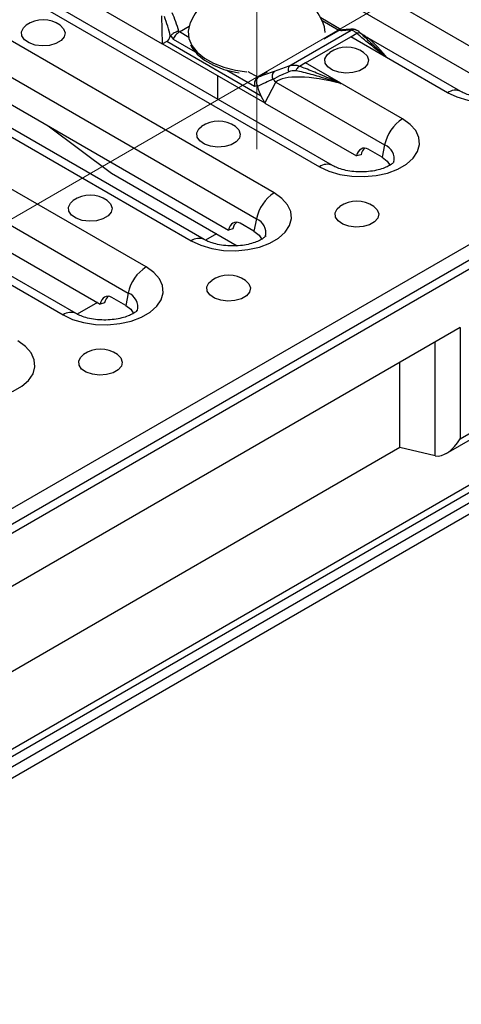
# Model space of a CAD drawing. Units: millimetres. Extents: x 40 to 2075, y -24 to 1455.
# Drawn here: x 1769 to 1836, y 674 to 825 of the extents above; entities that cross this region are included whole.
import ezdxf

# ---------------------------------------------------------------- set-up
doc = ezdxf.new("R2010")
doc.units = ezdxf.units.MM
doc.header["$LTSCALE"] = 5
doc.linetypes.add('SLD-Center', pattern=[19.05, 15.24, -1.27, 1.27, -1.27])
doc.linetypes.add('SLD-Solid', pattern=[0])
doc.layers.add('FORMAT', color=7, linetype='SLD-Solid')

msp = doc.modelspace()

# ---------------------------------------------------------------- linework, layer by layer
at = {"color": 7, "linetype": 'SLD-Solid', "lineweight": 25}
for p, q in [((1323.003, 493.842), (2028.696, 901.129)), ((1323.603, 491.823), (2029.295, 899.11)), ((1323.851, 490.576), (2030.958, 898.679)), ((1793.394, 846.811), (1844.305, 817.427)), ((1796.165, 841.034), (1840.005, 815.731)), ((1763.74, 832.117), (1814.652, 802.734)), ((1816.651, 802.932), (1765.74, 832.315)), ((1776.507, 829.688), (1790.557, 821.579)), ((1807.72, 798.733), (1756.808, 828.117)), ((1790.411, 825.842), (1790.557, 821.579)), ((1818.001, 823.732), (1814.84, 825.556)), ((1754.076, 824.119), (1804.988, 794.735)), ((1793.168, 823.389), (1794.666, 824.254)), ((1809.982, 818.141), (1819.527, 823.649)), ((1815.398, 822.343), (1817.61, 823.62)), ((1817.709, 823.647), (1817.613, 823.622)), ((1817.897, 823.721), (1817.77, 823.687)), ((1819.527, 823.649), (1818.708, 823.676)), ((1791.776, 822.764), (1791.82, 822.846)), ((1791.82, 822.846), (1792.233, 822.277)), ((1793.165, 823.388), (1793.068, 823.521)), ((1812.531, 818.65), (1819.46, 822.649)), ((1834.31, 814.079), (1819.46, 822.649)), ((1819.48, 822.661), (1820.384, 823.182)), ((1824.877, 819.546), (1819.48, 822.661)), ((1820.898, 823.273), (1820.798, 823.367)), ((1820.948, 823.204), (1820.938, 823.211)), ((1836.309, 814.277), (1821.599, 822.767)), ((1744.08, 820.771), (1794.992, 791.387)), ((1796.992, 791.585), (1746.08, 820.969)), ((1791.256, 821.906), (1790.6, 821.555)), ((1790.6, 821.555), (1806.255, 812.519)), ((1805.726, 813.555), (1791.256, 821.906)), ((1756.847, 818.342), (1800.688, 793.039)), ((1809.982, 818.141), (1807.691, 817.318)), ((1812.511, 818.638), (1811.607, 818.117)), ((1817.907, 815.524), (1812.511, 818.638)), ((1827.38, 810.08), (1812.531, 818.65)), ((1788.063, 787.388), (1737.151, 816.772)), ((1799.032, 816.688), (1799.032, 813.101)), ((1805.279, 816.473), (1805.186, 816.45)), ((1805.189, 816.452), (1806.687, 817.316)), ((1811.043, 817.488), (1811.053, 817.506)), ((1687.515, 667.382), (1942.703, 814.663)), ((1804.71, 815.076), (1805.11, 815.176)), ((1805.11, 815.176), (1805.158, 815.041)), ((1806.297, 812.495), (1807.973, 815.706)), ((1807.973, 815.706), (1824.648, 806.082)), ((1806.255, 812.519), (1805.726, 813.555)), ((1734.419, 812.774), (1785.33, 783.39)), ((1806.297, 812.495), (1820.348, 804.386)), ((1724.423, 809.426), (1775.335, 780.042)), ((1777.334, 780.24), (1726.422, 809.623)), ((1773.063, 808.983), (1782.743, 801.76)), ((1737.19, 806.996), (1781.03, 781.694)), ((1824.648, 806.082), (1824.262, 804.197)), ((1821.031, 804.569), (1820.348, 804.386)), ((1824.262, 804.197), (1822.141, 805.422)), ((1928.485, 801.957), (1687.809, 663.052)), ((1782.743, 801.76), (1802.019, 790.635)), ((1804.602, 792.851), (1802.481, 794.075)), ((1804.988, 794.735), (1804.602, 792.851)), ((1801.371, 793.222), (1800.688, 793.039)), ((1834.102, 758.819), (1886.453, 789.033)), ((1836.224, 761.059), (1885.574, 789.541)), ((1785.33, 783.39), (1784.945, 781.506)), ((1781.713, 781.877), (1781.03, 781.694)), ((1784.945, 781.506), (1782.824, 782.73)), ((1836.224, 778.123), (1532.021, 602.554)), ((1836.224, 778.123), (1836.224, 761.059)), ((1826.958, 759.705), (1826.958, 772.775)), ((1832.382, 758.452), (1826.958, 759.705))]:
    msp.add_line(p, q, dxfattribs=at)
at = {"color": 8, "linetype": 'SLD-Solid', "lineweight": 25}
for p, q in [((1817.61, 823.62), (1815.075, 825.083)), ((1792.233, 822.277), (1795.574, 820.349)), ((1794.615, 822.554), (1793.168, 823.389)), ((1800.472, 817.522), (1804.71, 815.076)), ((1805.189, 816.452), (1803.742, 817.286)), ((1687.555, 666.245), (1927.919, 804.97)), ((1928.485, 803.662), (1687.655, 664.669)), ((1798.867, 792.454), (1797.182, 791.482)), ((1780.627, 781.927), (1777.525, 780.136)), ((1832.382, 758.452), (1832.382, 775.906)), ((1826.958, 759.705), (1699.291, 686.023))]:
    msp.add_line(p, q, dxfattribs=at)
at = {"color": 7, "linetype": 'SLD-Solid', "lineweight": 25, "flags": 128}
for points in [[(1774.898, 824.405), (1775.424, 823.885), (1775.65, 823.262), (1775.514, 822.629), (1775.029, 822.057), (1774.248, 821.606), (1773.256, 821.326), (1772.16, 821.247), (1771.08, 821.378), (1770.131, 821.704), (1769.418, 822.191), (1769.016, 822.784), (1768.971, 823.421), (1769.286, 824.032), (1769.7, 824.405)], [(1794.834, 824.734), (1794.788, 824.621), (1794.539, 823.512), (1794.647, 822.396), (1795.109, 821.31), (1795.909, 820.291), (1797.02, 819.375), (1798.403, 818.592), (1800.012, 817.969), (1801.792, 817.527), (1803.525, 817.294)], [(1815.532, 823.291), (1815.417, 824.187), (1815.23, 824.734)], [(1794.878, 821.439), (1795.109, 820.999), (1795.909, 819.981), (1797.02, 819.064), (1798.403, 818.281), (1800.012, 817.658), (1801.792, 817.217), (1802.359, 817.121)], [(1847.037, 821.425), (1848.221, 820.581), (1849.076, 819.614), (1849.563, 818.565), (1849.661, 817.48), (1849.367, 816.408), (1848.693, 815.394), (1847.668, 814.483), (1846.337, 813.716), (1844.759, 813.124), (1843.003, 812.735), (1841.144, 812.565), (1839.266, 812.622), (1837.448, 812.903), (1835.772, 813.396), (1834.31, 814.079)], [(1821.426, 820.243), (1821.951, 819.723), (1822.178, 819.099), (1822.041, 818.467), (1821.556, 817.894), (1820.776, 817.444), (1819.784, 817.164), (1818.688, 817.085), (1817.607, 817.216), (1816.659, 817.542), (1815.945, 818.028), (1815.544, 818.622), (1815.498, 819.258), (1815.813, 819.869), (1816.228, 820.243)], [(1814.652, 802.734), (1816.114, 802.051), (1817.791, 801.558), (1819.608, 801.277), (1821.487, 801.22), (1823.345, 801.39), (1825.102, 801.779), (1826.68, 802.37), (1828.01, 803.138), (1829.035, 804.049), (1829.709, 805.063), (1830.004, 806.135), (1829.905, 807.22), (1829.418, 808.268), (1828.564, 809.236), (1827.38, 810.08)], [(1801.768, 808.897), (1802.294, 808.377), (1802.52, 807.754), (1802.384, 807.121), (1801.899, 806.549), (1801.118, 806.098), (1800.126, 805.818), (1799.031, 805.74), (1797.95, 805.87), (1797.001, 806.197), (1796.288, 806.683), (1795.886, 807.276), (1795.841, 807.913), (1796.156, 808.524), (1796.57, 808.897)], [(1824.262, 804.197), (1825.045, 803.594), (1825.476, 802.952)], [(1794.992, 791.387), (1796.454, 790.704), (1798.131, 790.211), (1799.948, 789.93), (1801.827, 789.873), (1803.685, 790.043), (1805.442, 790.432), (1807.02, 791.024), (1808.35, 791.792), (1809.375, 792.702), (1810.049, 793.716), (1810.344, 794.789), (1810.245, 795.873), (1809.758, 796.922), (1808.904, 797.889), (1807.72, 798.733)], [(1782.111, 797.552), (1782.636, 797.032), (1782.863, 796.408), (1782.726, 795.776), (1782.241, 795.204), (1781.461, 794.753), (1780.469, 794.473), (1779.373, 794.394), (1778.292, 794.525), (1777.344, 794.851), (1776.63, 795.338), (1776.229, 795.931), (1776.183, 796.568), (1776.498, 797.179), (1776.913, 797.552)], [(1822.981, 796.654), (1823.507, 796.134), (1823.734, 795.511), (1823.597, 794.878), (1823.112, 794.306), (1822.331, 793.855), (1821.339, 793.575), (1820.244, 793.496), (1819.163, 793.627), (1818.215, 793.953), (1817.501, 794.44), (1817.1, 795.033), (1817.054, 795.67), (1817.369, 796.281), (1817.783, 796.654)], [(1804.602, 792.851), (1805.385, 792.247), (1805.816, 791.606)], [(1775.335, 780.042), (1776.797, 779.359), (1778.473, 778.866), (1780.291, 778.585), (1782.17, 778.528), (1784.028, 778.698), (1785.784, 779.087), (1787.362, 779.678), (1788.693, 780.446), (1789.718, 781.357), (1790.392, 782.371), (1790.686, 783.443), (1790.588, 784.528), (1790.101, 785.577), (1789.247, 786.544), (1788.063, 787.388)], [(1803.324, 785.309), (1803.849, 784.789), (1804.076, 784.165), (1803.939, 783.533), (1803.454, 782.96), (1802.674, 782.51), (1801.682, 782.23), (1800.586, 782.151), (1799.506, 782.282), (1798.557, 782.608), (1797.843, 783.094), (1797.442, 783.688), (1797.396, 784.325), (1797.711, 784.936), (1798.126, 785.309)], [(1784.945, 781.506), (1785.728, 780.902), (1786.159, 780.26)], [(1755.677, 768.697), (1757.139, 768.014), (1758.816, 767.521), (1760.633, 767.24), (1762.512, 767.183), (1764.37, 767.353), (1766.127, 767.742), (1767.705, 768.333), (1769.035, 769.101), (1770.06, 770.012), (1770.734, 771.025), (1771.029, 772.098), (1770.93, 773.182), (1770.443, 774.231), (1769.589, 775.199), (1768.405, 776.043)], [(1783.666, 773.964), (1784.192, 773.444), (1784.418, 772.82), (1784.282, 772.188), (1783.797, 771.615), (1783.016, 771.165), (1782.024, 770.885), (1780.929, 770.806), (1779.848, 770.937), (1778.899, 771.263), (1778.186, 771.749), (1777.784, 772.343), (1777.739, 772.98), (1778.054, 773.59), (1778.468, 773.964)]]:
    msp.add_lwpolyline(points, dxfattribs=at)
at = {"color": 8, "linetype": 'SLD-Solid', "lineweight": 25, "flags": 128}
msp.add_lwpolyline([(1818.708, 823.676), (1818.865, 823.739), (1819.002, 823.768)], dxfattribs=at)
at = {"color": 7, "linetype": 'SLD-Solid', "lineweight": 25}
for centre, radius, start, end in [((1805.032, 820.403), 11.08, 23.01042, 156.98958), ((1772.299, 820.732), 4.5, 54.72123, 125.27877), ((1821.335, 819.402), 3.75, 119.63926, 119.9915), ((1818.827, 816.569), 4.5, 54.72123, 125.27877), ((1810.751, 817.67), 0.901, 148.54223, 204.151), ((1814.425, 815.368), 3.79, 119.9915, 120.34125), ((1808.402, 816.611), 1.003, 135.154, 207.6232), ((1802.877, 810.847), 7.041, 43.63041, 48.80766), ((1830.787, 804.819), 6.268, 122.9299, 168.37501), ((1799.169, 805.224), 4.5, 54.72123, 125.27877), ((1779.512, 793.879), 4.5, 54.72123, 125.27877), ((1811.127, 793.472), 6.268, 122.9299, 168.37501), ((1820.382, 792.981), 4.5, 54.72123, 125.27877), ((1791.47, 782.127), 6.268, 122.9299, 168.37501), ((1800.725, 781.635), 4.5, 54.72123, 125.27877), ((1781.067, 770.29), 4.5, 54.72123, 125.27877)]:
    msp.add_arc(centre, radius, start, end, dxfattribs=at)
at = {"color": 8, "linetype": 'SLD-Solid', "lineweight": 25}
for centre, radius, start, end in [((1819.95, 822.767), 0.979, 66.52839, 115.65709), ((1835.477, 812.48), 1.98, 65.20565, 126.13726), ((1823.82, 803.939), 2.297, 346.86109, 68.87507), ((1815.82, 801.135), 1.98, 65.20565, 126.13726), ((1804.16, 792.593), 2.297, 346.86109, 68.87507), ((1796.16, 789.788), 1.98, 65.20565, 126.13726), ((1784.503, 781.248), 2.297, 346.86109, 68.87507), ((1776.502, 778.443), 1.98, 65.20565, 126.13726)]:
    msp.add_arc(centre, radius, start, end, dxfattribs=at)
at = {"color": 7, "linetype": 'SLD-Solid', "lineweight": 25}
for centre, major_axis, ratio, start_param, end_param in [((1787.031, 823.918), (-3.258, 9.06), 0.4408556, 4.4290694, 4.7558672), ((1787.444, 824.341), (-4.091, 9.124), 0.5036169, 4.4024373, 4.7049186), ((1816.629, 823.369), (1.207, 0.451), 0.1340437, 5.6082004, 5.6126225), ((1817.838, 822.672), (0.139, 1.029), 0.7043331, 0.281463, 0.4992467), ((1823.333, 826.236), (6.137, 2.334), 0.1887413, 3.4874364, 3.7899177), ((1786.53, 838.46), (-4.604, 16.604), 0.1765822, 3.1844665, 3.4284003), ((1792.94, 822.705), (0.682, 0.757), 0.3722149, 0.8685984, 2.4583658), ((1794.148, 822.007), (-1.02, 1.356), 0.478436, 6.224972, 6.2293941), ((1787.189, 819.298), (5.003, -0.071), 0.6243808, 0.829788, 0.8412148), ((1805.417, 815.503), (0.144, 1.026), 0.7155217, 0.5077704, 2.0975378), ((1804.161, 814.031), (7.567, 3.724), 0.0559616, 1.0844163, 1.4112141), ((1804.209, 816.201), (1.207, 0.451), 0.1340437, 5.6037783, 5.6082004), ((1803.747, 814.932), (8.464, 3.333), 0.0983278, 1.0477829, 1.3502642), ((1818.031, 812.209), (10.376, -3.01), 0.2914224, 1.66331, 2.964142), ((1809.878, 824.985), (3.068, 12.338), 0.3243327, 2.5841383, 2.8280721), ((1802.345, 810.551), (5.414, -0.056), 0.5332724, 0.7579403, 0.7693671), ((1821.762, 803.57), (-0.441, 2), 0.6979318, 5.7153832, 7.2861795), ((1822.445, 803.752), (-0.441, 2), 0.6979318, 0.2808448, 1.0029942), ((1802.102, 792.223), (-0.441, 2), 0.6979318, 5.7153832, 7.2861795), ((1802.785, 792.406), (-0.441, 2), 0.6979318, 0.2808448, 1.0029942), ((1782.445, 780.878), (-0.441, 2), 0.6979318, 5.7153832, 7.2861795), ((1783.128, 781.061), (-0.441, 2), 0.6979318, 0.2808448, 1.0029942), ((1834.103, 762.283), (2.122, 3.674), 0.577299, 3.3162588, 4.7125222)]:
    msp.add_ellipse(centre, major_axis=major_axis, ratio=ratio, start_param=start_param, end_param=end_param, dxfattribs=at)
at = {"color": 8, "linetype": 'SLD-Solid', "lineweight": 25}
msp.add_ellipse((1824.961, 816.208), major_axis=(-4.48, 6.758), ratio=0.2363404, start_param=5.063027, end_param=5.8399938, dxfattribs=at)
at = {"color": 7, "linetype": 'SLD-Solid', "lineweight": 25}
for points, knots in [([(1817.709, 823.647), (1817.712, 823.649), (1817.784, 823.687), (1817.959, 823.743), (1818.152, 823.772), (1818.254, 823.736), (1818.257, 823.735)], [0, 0, 0, 0, 0.0158683, 0.4340505, 0.9829342, 1, 1, 1, 1]), ([(1819.002, 823.768), (1818.909, 823.758), (1818.62, 823.726), (1818.342, 823.727), (1818.243, 823.739), (1818.214, 823.743)], [0, 0, 0, 0, 0.2509921, 0.7751949, 1, 1, 1, 1]), ([(1820.338, 823.63), (1820.259, 823.673), (1820.004, 823.81), (1819.583, 823.809), (1819.212, 823.781), (1819.002, 823.766)], [0, 0, 0, 0, 0.16293666, 0.52862123, 1, 1, 1, 1]), ([(1820.39, 823.178), (1820.384, 823.183), (1820.211, 823.316), (1819.864, 823.569), (1819.648, 823.62), (1819.527, 823.649)], [0, 0, 0, 0, 0.0157177, 0.4475582, 1, 1, 1, 1]), ([(1820.786, 823.348), (1820.719, 823.416), (1820.615, 823.52), (1820.412, 823.626), (1820.34, 823.664)], [0, 0, 0, 0, 0.6474405, 1, 1, 1, 1]), ([(1793.068, 823.521), (1793.066, 823.52), (1792.993, 823.498), (1792.818, 823.438), (1792.53, 823.314), (1792.235, 823.158), (1791.978, 822.993), (1791.873, 822.895), (1791.82, 822.846)], [0, 0, 0, 0, 0.0061441, 0.1680616, 0.380586, 0.5884404, 0.7941836, 1, 1, 1, 1]), ([(1820.384, 823.182), (1820.467, 823.221), (1820.633, 823.297), (1820.821, 823.284), (1820.908, 823.23), (1820.938, 823.211)], [0, 0, 0, 0, 0.3968831, 0.7939084, 1, 1, 1, 1]), ([(1824.877, 819.546), (1824.873, 819.549), (1824.853, 819.563), (1824.807, 819.598), (1824.704, 819.676), (1823.948, 820.259), (1822.674, 821.255), (1821.28, 822.387), (1820.58, 823.008), (1820.384, 823.182)], [0, 0, 0, 0, 0.002291, 0.0123534, 0.0291699, 0.0680097, 0.5018695, 0.8605709, 1, 1, 1, 1]), ([(1821.658, 822.751), (1821.433, 822.874), (1821.153, 823.026), (1820.939, 823.233), (1820.898, 823.273)], [0, 0, 0, 0, 0.8071466, 1, 1, 1, 1]), ([(1820.938, 823.211), (1821.133, 823.031), (1821.765, 822.449), (1822.993, 821.336), (1824.088, 820.312), (1824.74, 819.69), (1824.828, 819.607), (1824.873, 819.565), (1824.901, 819.54), (1824.916, 819.528), (1824.922, 819.524)], [0, 0, 0, 0, 0.1555359, 0.5034776, 0.9263791, 0.9642507, 0.9806264, 0.9903983, 0.9963732, 1, 1, 1, 1]), ([(1824.922, 819.524), (1824.912, 819.528), (1824.897, 819.535), (1824.882, 819.543), (1824.877, 819.546)], [0, 0, 0, 0, 0.5889834, 1, 1, 1, 1]), ([(1811.601, 818.105), (1811.593, 818.109), (1811.36, 818.208), (1810.799, 818.337), (1810.276, 818.211), (1809.982, 818.141)], [0, 0, 0, 0, 0.0157177, 0.4475582, 1, 1, 1, 1]), ([(1811.607, 818.117), (1811.524, 818.06), (1811.358, 817.945), (1811.17, 817.714), (1811.083, 817.559), (1811.053, 817.506)], [0, 0, 0, 0, 0.3968831, 0.7939084, 1, 1, 1, 1]), ([(1817.907, 815.524), (1817.902, 815.526), (1817.878, 815.538), (1817.818, 815.564), (1817.683, 815.623), (1816.672, 816.06), (1814.946, 816.795), (1812.986, 817.599), (1811.909, 818.004), (1811.607, 818.117)], [0, 0, 0, 0, 0.002291, 0.0123534, 0.0291699, 0.0680097, 0.5018695, 0.8605709, 1, 1, 1, 1]), ([(1805.279, 816.473), (1805.277, 816.472), (1805.225, 816.438), (1805.119, 816.338), (1805.005, 816.114), (1804.959, 815.814), (1804.988, 815.485), (1805.069, 815.279), (1805.11, 815.176)], [0, 0, 0, 0, 0.0061441, 0.1680616, 0.380586, 0.5884404, 0.7941836, 1, 1, 1, 1]), ([(1807.514, 816.146), (1807.982, 816.395), (1808.725, 816.789), (1809.604, 817.163), (1809.929, 817.301)], [0, 0, 0, 0, 0.6312673, 1, 1, 1, 1]), ([(1809.929, 817.301), (1810.164, 817.384), (1810.528, 817.512), (1810.909, 817.494), (1811.043, 817.488)], [0, 0, 0, 0, 0.6484595, 1, 1, 1, 1]), ([(1811.053, 817.506), (1811.416, 817.423), (1812.59, 817.153), (1814.719, 816.561), (1816.569, 815.973), (1817.656, 815.602), (1817.802, 815.552), (1817.874, 815.526), (1817.918, 815.51), (1817.938, 815.501), (1817.946, 815.498)], [0, 0, 0, 0, 0.1555359, 0.5034776, 0.9263791, 0.9642507, 0.9806264, 0.9903983, 0.9963732, 1, 1, 1, 1]), ([(1817.946, 815.498), (1817.939, 815.503), (1817.927, 815.512), (1817.913, 815.521), (1817.907, 815.524)], [0, 0, 0, 0, 0.5889834, 1, 1, 1, 1]), ([(1845.731, 814.816), (1845.734, 814.821), (1845.742, 814.833), (1845.55, 814.61), (1845.059, 814.269), (1844.306, 813.904), (1843.323, 813.587), (1842.158, 813.364), (1840.882, 813.269), (1839.581, 813.319), (1838.345, 813.51), (1837.296, 813.808), (1836.65, 814.087), (1836.376, 814.24), (1836.309, 814.277)], [0, 0, 0, 0, 0.0485684, 0.1403696, 0.2271525, 0.3151853, 0.4060694, 0.5000554, 0.5963357, 0.6937344, 0.7908567, 0.8862503, 0.9719749, 1, 1, 1, 1]), ([(1826.073, 803.471), (1826.076, 803.475), (1826.085, 803.488), (1825.893, 803.264), (1825.402, 802.923), (1824.648, 802.558), (1823.665, 802.242), (1822.501, 802.019), (1821.225, 801.924), (1819.923, 801.973), (1818.687, 802.164), (1817.638, 802.463), (1816.992, 802.742), (1816.719, 802.894), (1816.651, 802.932)], [0, 0, 0, 0, 0.0485684, 0.1403696, 0.2271525, 0.3151853, 0.4060694, 0.5000554, 0.5963357, 0.6937344, 0.7908567, 0.8862503, 0.9719749, 1, 1, 1, 1]), ([(1806.414, 792.124), (1806.416, 792.129), (1806.425, 792.141), (1806.233, 791.918), (1805.742, 791.577), (1804.988, 791.212), (1804.005, 790.896), (1802.841, 790.672), (1801.565, 790.577), (1800.263, 790.627), (1799.027, 790.818), (1797.978, 791.117), (1797.332, 791.395), (1797.059, 791.548), (1796.992, 791.585)], [0, 0, 0, 0, 0.0485684, 0.1403696, 0.2271525, 0.3151853, 0.4060694, 0.5000554, 0.5963357, 0.6937344, 0.7908567, 0.8862503, 0.9719749, 1, 1, 1, 1]), ([(1786.756, 780.779), (1786.759, 780.784), (1786.767, 780.796), (1786.576, 780.573), (1786.085, 780.232), (1785.331, 779.867), (1784.348, 779.55), (1783.184, 779.327), (1781.908, 779.232), (1780.606, 779.281), (1779.37, 779.473), (1778.321, 779.771), (1777.675, 780.05), (1777.401, 780.203), (1777.334, 780.24)], [0, 0, 0, 0, 0.0485684, 0.1403696, 0.2271525, 0.3151853, 0.4060694, 0.5000554, 0.5963357, 0.6937344, 0.7908567, 0.8862503, 0.9719749, 1, 1, 1, 1])]:
    msp.add_open_spline(points, degree=3, knots=knots, dxfattribs=at)
at = {"color": 8, "linetype": 'SLD-Solid', "lineweight": 25}
msp.add_open_spline([(1820.786, 823.354), (1820.789, 823.352), (1820.821, 823.328), (1820.887, 823.263), (1820.948, 823.204)], degree=3, knots=[0, 0, 0, 0, 0.08873281, 1, 1, 1, 1], dxfattribs=at)
at = {"layer": 'FORMAT', "color": 7, "linetype": 'SLD-Center', "lineweight": 18}
for p, q in [((1988, 922.038), (1269.229, 507.203)), ((1805.032, 805.447), (1805.032, 840.315)), ((1864.506, 768.376), (1696.883, 671.633))]:
    msp.add_line(p, q, dxfattribs=at)

doc.saveas('drawing.dxf')
